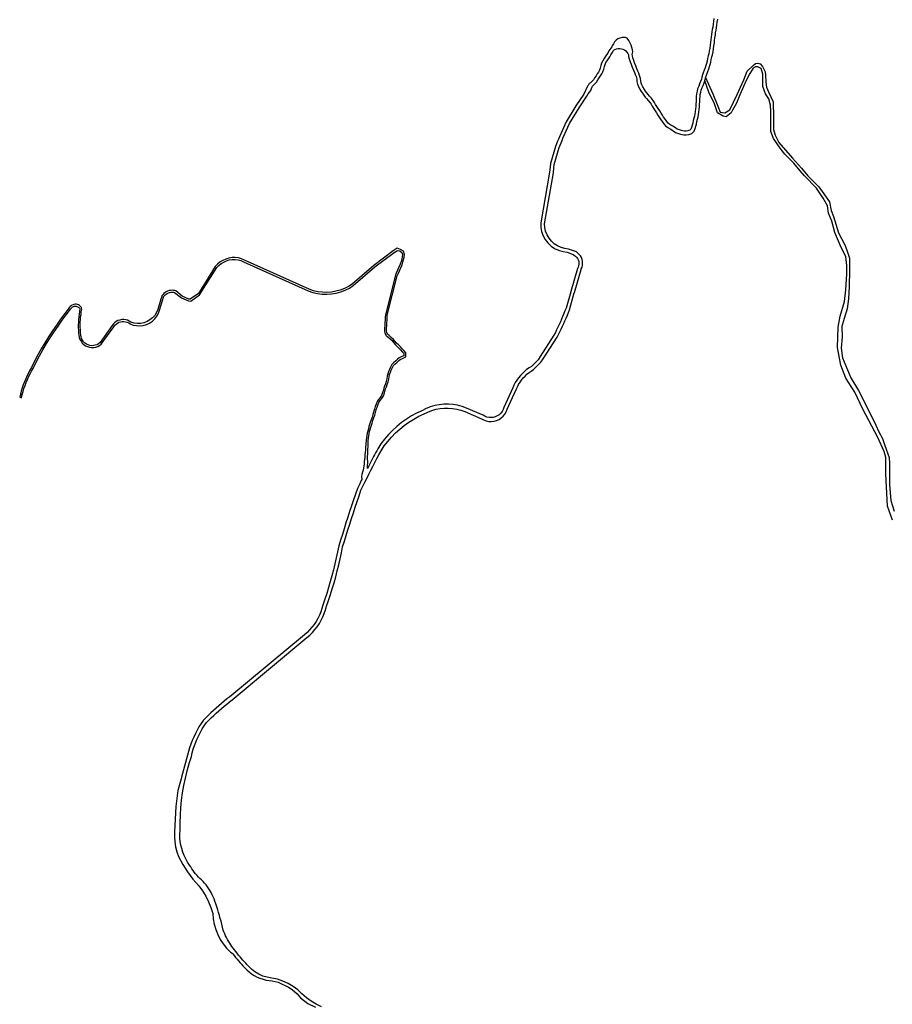
# Model space of a CAD drawing. Units: inches. Extents: x 2443855 to 2722452, y 1426567 to 1564689.
# Drawn here: x 2621432 to 2625623, y 1471066 to 1475796 of the extents above; entities that cross this region are included whole.
import ezdxf

# ---------------------------------------------------------------- set-up
doc = ezdxf.new("R2010")
doc.units = ezdxf.units.IN
doc.header["$MEASUREMENT"] = 0
doc.layers.add('RoadEdgeLine', color=205, linetype='Continuous')

msp = doc.modelspace()

# ---------------------------------------------------------------- linework, layer by layer
at = {"layer": 'RoadEdgeLine'}
for points in [[(2624766, 1475801.6, 0), (2624763.6, 1475786.4, 0), (2624762, 1475773.6, 0), (2624760, 1475760, 0), (2624758, 1475748.4, 0), (2624756, 1475735.6, 0), (2624754.8, 1475725.2, 0), (2624752.8, 1475711.2, 0), (2624751.2, 1475698.4, 0), (2624750, 1475687.2, 0), (2624747.6, 1475672.4, 0), (2624746, 1475658.4, 0), (2624743.6, 1475644.4, 0), (2624741.2, 1475630.8, 0), (2624738.4, 1475621.2, 0), (2624735.2, 1475608.8, 0), (2624732.8, 1475595.6, 0), (2624730, 1475584.8, 0), (2624727.6, 1475575.2, 0), (2624724, 1475564.8, 0), (2624719.6, 1475552.8, 0), (2624714.4, 1475539.6, 0), (2624710.8, 1475530, 0), (2624708, 1475518.8, 0), (2624705.6, 1475509.2, 0), (2624702, 1475498.8, 0), (2624697.2, 1475486.8, 0), (2624692.8, 1475476.4, 0), (2624687.6, 1475463.2, 0), (2624684.8, 1475452, 0), (2624681.6, 1475438.8, 0), (2624681.2, 1475426, 0), (2624680.8, 1475415.6, 0), (2624680.4, 1475404, 0), (2624679.2, 1475389.6, 0), (2624678.8, 1475377.2, 0), (2624677.6, 1475366.8, 0), (2624675.6, 1475355.2, 0), (2624673.6, 1475342.4, 0), (2624672, 1475332.4, 0), (2624670, 1475322, 0), (2624666.8, 1475311.6, 0), (2624664, 1475298.8, 0), (2624661.2, 1475289.2, 0), (2624658.4, 1475278.4, 0), (2624655.2, 1475270.4, 0), (2624650, 1475264.4, 0), (2624641.2, 1475261.6, 0), (2624632, 1475260.8, 0), (2624622.8, 1475260.8, 0), (2624610.4, 1475262.8, 0), (2624601.2, 1475266.4, 0), (2624589.6, 1475270, 0), (2624581.2, 1475276, 0), (2624569.2, 1475284.8, 0), (2624554.8, 1475292.8, 0), (2624546.4, 1475299.2, 0), (2624539.6, 1475307.2, 0), (2624532.8, 1475316.8, 0), (2624524.4, 1475327.2, 0), (2624518.8, 1475337.2, 0), (2624512.8, 1475346, 0), (2624506.4, 1475357.6, 0), (2624498.4, 1475369.2, 0), (2624491.6, 1475378, 0), (2624484.8, 1475388.4, 0), (2624480.4, 1475398, 0), (2624474, 1475407.6, 0), (2624464.4, 1475419.6, 0), (2624456.8, 1475428, 0), (2624450.4, 1475435.6, 0), (2624444, 1475443.6, 0), (2624437.6, 1475452.4, 0), (2624432.4, 1475460.4, 0), (2624424.4, 1475472.8, 0), (2624419.6, 1475482.4, 0), (2624416, 1475490.8, 0), (2624414.4, 1475501.6, 0), (2624413.2, 1475512.8, 0), (2624409.2, 1475527.6, 0), (2624404.8, 1475538.4, 0), (2624400.8, 1475548.4, 0), (2624396, 1475560, 0), (2624390.8, 1475573.2, 0), (2624385.2, 1475588.4, 0), (2624380.8, 1475600, 0), (2624376.4, 1475612.4, 0), (2624374.4, 1475621.2, 0), (2624374, 1475627.6, 0), (2624376.8, 1475640.4, 0), (2624375.6, 1475650.4, 0), (2624372, 1475661.6, 0), (2624368, 1475673.2, 0), (2624363.2, 1475682.8, 0), (2624356.8, 1475695.2, 0), (2624349.6, 1475706, 0), (2624339.2, 1475710.4, 0), (2624328.7, 1475709.8, 0)], [(2624726.3, 1475517.5, 0), (2624728, 1475524.4, 0), (2624731.6, 1475534, 0), (2624736.4, 1475546.4, 0), (2624741.2, 1475558.8, 0), (2624744.8, 1475570, 0), (2624747.2, 1475579.6, 0), (2624750.4, 1475591.6, 0), (2624752.8, 1475604.8, 0), (2624755.6, 1475616.4, 0), (2624758.8, 1475626.8, 0), (2624761.6, 1475641.2, 0), (2624764, 1475656, 0), (2624765.6, 1475670, 0), (2624768, 1475684.8, 0), (2624769.2, 1475696, 0), (2624770.8, 1475708.8, 0), (2624772.8, 1475722.8, 0), (2624774, 1475733.2, 0), (2624776, 1475745.2, 0), (2624778, 1475757.2, 0), (2624780, 1475771.2, 0), (2624781.6, 1475784, 0), (2624784, 1475798.4, 0)], [(2624328.7, 1475709.8, 0), (2624325.6, 1475709.6, 0), (2624314.8, 1475707.2, 0), (2624304.4, 1475702.8, 0), (2624296.4, 1475696.8, 0), (2624288.8, 1475688.8, 0), (2624283.2, 1475679.2, 0), (2624278, 1475669.6, 0), (2624275.2, 1475664.4, 0), (2624270.4, 1475658.4, 0), (2624261.2, 1475645.6, 0), (2624256, 1475635.2, 0), (2624250.4, 1475626.4, 0), (2624244.4, 1475616.8, 0), (2624239.2, 1475608.4, 0), (2624232, 1475598.4, 0), (2624226.4, 1475586, 0), (2624223.6, 1475574.8, 0), (2624220, 1475563.2, 0), (2624216, 1475552.4, 0), (2624211.6, 1475544, 0), (2624206, 1475535.2, 0), (2624200, 1475526.4, 0), (2624192.8, 1475516.4, 0), (2624187.2, 1475506.4, 0), (2624181.6, 1475500, 0), (2624172.8, 1475492.4, 0), (2624166.5, 1475488.5, 0), (2624161.5, 1475480, 0), (2624159, 1475476, 0), (2624141, 1475438, 0), (2624103, 1475382.5, 0), (2624056, 1475304.5, 0), (2624024, 1475233.5, 0), (2624019.5, 1475222, 0), (2624015, 1475211.5, 0), (2624010, 1475200, 0), (2624005, 1475187, 0), (2623981, 1475104.5, 0), (2623981.5, 1475104.4, 0), (2623979, 1475086.5, 0), (2623977, 1475063, 0), (2623934, 1474819, 0), (2623934.5, 1474798, 0), (2623938.5, 1474777.5, 0), (2623945.5, 1474758, 0), (2623955.5, 1474739.5, 0), (2623968.5, 1474723, 0), (2623984, 1474708.5, 0), (2624001, 1474697, 0), (2624020, 1474688, 0), (2624040, 1474682, 0), (2624061, 1474679.5, 0), (2624089.5, 1474667, 0), (2624096.5, 1474663.5, 0), (2624102, 1474659, 0), (2624107, 1474654, 0), (2624111, 1474648, 0), (2624114, 1474642, 0), (2624116.5, 1474635, 0), (2624117.5, 1474628, 0), (2624117, 1474620.5, 0), (2624116, 1474613.5, 0), (2624114, 1474607, 0), (2624110.5, 1474600.5, 0), (2624079.5, 1474490.5, 0), (2624078, 1474488, 0), (2624056, 1474409.5, 0), (2624050.5, 1474396.5, 0), (2624045, 1474383.5, 0), (2624039.5, 1474370.5, 0), (2624034, 1474357.5, 0), (2624028.5, 1474344.5, 0), (2624022.5, 1474332, 0), (2624016.5, 1474319, 0), (2624010.5, 1474306.5, 0), (2624004.5, 1474293.5, 0), (2623997.5, 1474281, 0), (2623931, 1474177, 0), (2623921.5, 1474162.5, 0), (2623890.5, 1474130.5, 0), (2623878, 1474123, 0), (2623866.5, 1474115, 0), (2623856, 1474106, 0), (2623846, 1474096.5, 0), (2623836.5, 1474086.5, 0), (2623827.5, 1474076, 0), (2623819.5, 1474064.5, 0), (2623812, 1474052.5, 0), (2623805.5, 1474040, 0), (2623799.5, 1474027, 0), (2623757, 1473932, 0), (2623753.5, 1473922.5, 0), (2623748.5, 1473913.5, 0), (2623742, 1473905, 0), (2623734.5, 1473898, 0), (2623725.5, 1473892.5, 0), (2623716, 1473888, 0), (2623706.5, 1473885.5, 0), (2623696, 1473884.5, 0), (2623686, 1473885, 0), (2623676, 1473887, 0), (2623666.5, 1473890.5, 0), (2623657.5, 1473896, 0), (2623577, 1473930, 0), (2623556.5, 1473937.5, 0), (2623535, 1473943.5, 0), (2623513, 1473947, 0), (2623491, 1473949, 0), (2623469, 1473948.5, 0), (2623447, 1473946, 0), (2623425.5, 1473942, 0), (2623404, 1473935.5, 0), (2623397.6, 1473933, 0)], [(2622881.8, 1471054.1, 0), (2622856.2, 1471066.4, 0), (2622831.8, 1471080.9, 0), (2622808.8, 1471097.5, 0), (2622787.3, 1471116, 0), (2622767.2, 1471135.3, 0), (2622745.1, 1471152.2, 0), (2622721.2, 1471166.6, 0), (2622695.9, 1471178.1, 0), (2622669.4, 1471186.8, 0), (2622642.1, 1471192.4, 0), (2622620.8, 1471195.9, 0), (2622600.2, 1471202, 0), (2622580.5, 1471210.7, 0), (2622562, 1471221.8, 0), (2622545.1, 1471235.1, 0), (2622530, 1471250.5, 0), (2622525, 1471255.5, 0), (2622517.5, 1471263, 0), (2622510.5, 1471271, 0), (2622503.5, 1471278.5, 0), (2622496.5, 1471286.5, 0), (2622490, 1471294.5, 0), (2622483, 1471302.5, 0), (2622476.5, 1471311, 0), (2622470.5, 1471319.5, 0), (2622464, 1471328, 0), (2622457.5, 1471336, 0), (2622451.5, 1471344, 0), (2622446, 1471352, 0), (2622440.5, 1471360.5, 0), (2622435, 1471369, 0), (2622430, 1471377.5, 0), (2622425.5, 1471386.5, 0), (2622421, 1471395.5, 0), (2622417, 1471405, 0), (2622413, 1471414, 0), (2622409, 1471423, 0), (2622406, 1471437, 0), (2622402.5, 1471451, 0), (2622399, 1471465, 0), (2622395.5, 1471479, 0), (2622391.5, 1471493, 0), (2622387, 1471507, 0), (2622383, 1471520.5, 0), (2622378.5, 1471534.5, 0), (2622374, 1471548, 0), (2622369, 1471561.5, 0), (2622365.5, 1471572, 0), (2622361.5, 1471582.5, 0), (2622356.5, 1471592.5, 0), (2622351.5, 1471602.5, 0), (2622346.5, 1471612, 0), (2622340.5, 1471621.5, 0), (2622333.5, 1471631, 0), (2622327, 1471639.5, 0), (2622320, 1471648, 0), (2622312.5, 1471656.5, 0), (2622305, 1471663.5, 0), (2622297.5, 1471670.5, 0), (2622290.5, 1471677.5, 0), (2622283.5, 1471685, 0), (2622277, 1471693, 0), (2622270.5, 1471701, 0), (2622264.5, 1471709, 0), (2622259, 1471717.5, 0), (2622253.5, 1471726, 0), (2622248, 1471734.5, 0), (2622238, 1471749.5, 0), (2622229.5, 1471765, 0), (2622222, 1471781, 0), (2622215.5, 1471797.5, 0), (2622210, 1471814, 0), (2622206, 1471831, 0), (2622203, 1471848.5, 0), (2622201.5, 1471866.5, 0), (2622201, 1471884, 0), (2622202, 1471902, 0), (2622202, 1471938, 0), (2622203.5, 1471974, 0), (2622206, 1472010, 0), (2622209.5, 1472046, 0), (2622214.5, 1472081.5, 0), (2622220.5, 1472117.5, 0), (2622228, 1472152.5, 0), (2622236.5, 1472187.5, 0), (2622246, 1472222.5, 0), (2622256.5, 1472257, 0), (2622260.5, 1472274.5, 0), (2622265.5, 1472291.5, 0), (2622271, 1472308.5, 0), (2622277.5, 1472325, 0), (2622284.5, 1472341.5, 0), (2622292, 1472358, 0), (2622300, 1472373.5, 0), (2622309, 1472389, 0), (2622318.5, 1472404.5, 0), (2622328.5, 1472419, 0), (2622340, 1472430.5, 0), (2622352, 1472442, 0), (2622364, 1472453.5, 0), (2622376, 1472465, 0), (2622388.5, 1472476, 0), (2622401, 1472487, 0), (2622413.5, 1472497.5, 0), (2622426, 1472508, 0), (2622439, 1472518.5, 0), (2622452, 1472529, 0), (2622811.5, 1472827.5, 0), (2622825, 1472839.5, 0), (2622837.5, 1472852.5, 0), (2622849.5, 1472866, 0), (2622860.5, 1472880, 0), (2622871, 1472895, 0), (2622880, 1472911, 0), (2622888, 1472927, 0), (2622895, 1472943.5, 0), (2622900.5, 1472960.5, 0), (2622905.5, 1472978, 0), (2622915, 1473006, 0), (2622924.5, 1473034, 0), (2622933, 1473062.5, 0), (2622941.5, 1473091, 0), (2622949.5, 1473119.5, 0), (2622957, 1473148.5, 0), (2622964, 1473177, 0), (2622971, 1473206, 0), (2622977, 1473235, 0), (2622983, 1473264, 0), (2622991.5, 1473291, 0), (2623000, 1473318.5, 0), (2623008.5, 1473345.5, 0), (2623017, 1473372.5, 0), (2623025.5, 1473400, 0), (2623034.5, 1473427, 0), (2623043.5, 1473454, 0), (2623052.5, 1473481, 0), (2623061.5, 1473508, 0), (2623070.5, 1473535, 0), (2623080, 1473555, 0), (2623089, 1473573.5, 0), (2623098.5, 1473592.5, 0), (2623108, 1473612, 0), (2623118, 1473631, 0), (2623127.5, 1473650, 0), (2623137.5, 1473669, 0), (2623147, 1473687.5, 0), (2623157.5, 1473706, 0), (2623167.5, 1473725, 0), (2623182.5, 1473748, 0), (2623199.5, 1473770, 0), (2623217, 1473791, 0), (2623236.5, 1473811, 0), (2623257, 1473829.5, 0), (2623278.5, 1473847, 0), (2623301, 1473863, 0), (2623324.5, 1473877.5, 0), (2623349, 1473890.5, 0), (2623374, 1473902, 0), (2623392, 1473911, 0), (2623411, 1473918.5, 0), (2623430.5, 1473924, 0), (2623450.5, 1473928, 0), (2623470.5, 1473930, 0), (2623490.5, 1473930, 0), (2623511, 1473928.5, 0), (2623531, 1473925, 0), (2623550.5, 1473920, 0), (2623569.5, 1473913, 0), (2623650, 1473878.6, 0), (2623659.5, 1473873, 0), (2623671.5, 1473869, 0), (2623684.5, 1473866, 0), (2623697, 1473865.5, 0), (2623710, 1473867, 0), (2623722, 1473870.5, 0), (2623734, 1473875.5, 0), (2623744.5, 1473882.5, 0), (2623754, 1473891, 0), (2623762.5, 1473901, 0), (2623769, 1473912, 0), (2623773.5, 1473924, 0), (2623817, 1474019.5, 0), (2623822, 1474032, 0), (2623828, 1474043, 0), (2623835, 1474054, 0), (2623842, 1474064.5, 0), (2623850, 1474074.5, 0), (2623859, 1474083.5, 0), (2623868, 1474092.5, 0), (2623878, 1474100.5, 0), (2623888.5, 1474107.5, 0), (2623900, 1474115, 0), (2623903.5, 1474118, 0), (2623935.5, 1474151, 0), (2623946.5, 1474166.5, 0), (2624013.5, 1474271, 0), (2624020, 1474284, 0), (2624026.5, 1474297, 0), (2624032.5, 1474309.5, 0), (2624038.5, 1474323, 0), (2624044.5, 1474336, 0), (2624050.5, 1474349, 0), (2624056.5, 1474362, 0), (2624062, 1474375.5, 0), (2624067.5, 1474388.5, 0), (2624073, 1474402, 0), (2624095.5, 1474483, 0), (2624097, 1474485.5, 0), (2624128, 1474595, 0), (2624129, 1474599, 0), (2624132.5, 1474607.5, 0), (2624135, 1474616.5, 0), (2624135.5, 1474626, 0), (2624135, 1474635, 0), (2624133, 1474644, 0), (2624130, 1474653, 0), (2624125.5, 1474661, 0), (2624119.5, 1474668, 0), (2624113, 1474674.5, 0), (2624105.5, 1474680, 0), (2624097, 1474684, 0), (2624068, 1474694, 0), (2624049.5, 1474696.5, 0), (2624032, 1474701.5, 0), (2624015, 1474709, 0), (2623999.5, 1474719.5, 0), (2623986, 1474731.5, 0), (2623974, 1474746, 0), (2623964.5, 1474762, 0), (2623957.5, 1474779, 0), (2623953.5, 1474797, 0), (2623952, 1474815.5, 0), (2623995.5, 1475060.5, 0), (2623997.5, 1475084.5, 0), (2623999.2, 1475099.6, 0), (2623999.5, 1475099.5, 0), (2624022.5, 1475181, 0), (2624027, 1475193, 0), (2624032, 1475204, 0), (2624036.5, 1475215, 0), (2624041, 1475226, 0), (2624072.5, 1475296.5, 0), (2624118.5, 1475372.5, 0), (2624156, 1475427.5, 0), (2624162, 1475439, 0), (2624169, 1475447, 0), (2624174.5, 1475455.5, 0), (2624178.5, 1475465.5, 0), (2624183, 1475475.5, 0), (2624184.5, 1475478.5, 0), (2624194, 1475486.8, 0), (2624202, 1475495.6, 0), (2624208.4, 1475506.8, 0), (2624214.8, 1475516.4, 0), (2624220.8, 1475525.2, 0), (2624227.2, 1475534.8, 0), (2624232.4, 1475545.2, 0), (2624237.2, 1475557.2, 0), (2624240.8, 1475570, 0), (2624243.6, 1475580, 0), (2624247.6, 1475589.2, 0), (2624254, 1475598.4, 0), (2624260, 1475607.2, 0), (2624266, 1475616.8, 0), (2624271.6, 1475626.4, 0), (2624276.8, 1475636.4, 0), (2624284.4, 1475647.6, 0), (2624286.8, 1475650.5, 0), (2624290.8, 1475652.8, 0), (2624298, 1475655.2, 0), (2624306, 1475656.8, 0), (2624313.6, 1475656.8, 0), (2624321.6, 1475656, 0), (2624328.8, 1475653.6, 0), (2624336, 1475650, 0), (2624342.4, 1475645.6, 0), (2624348, 1475640, 0), (2624352.4, 1475633.6, 0), (2624356, 1475626.8, 0), (2624356.4, 1475618.8, 0), (2624359.2, 1475607.6, 0), (2624363.6, 1475593.6, 0), (2624368.4, 1475582, 0), (2624374, 1475566.8, 0), (2624379.2, 1475553.2, 0), (2624384, 1475541.6, 0), (2624388, 1475531.6, 0), (2624392, 1475522, 0), (2624395.2, 1475509.6, 0), (2624396.4, 1475499.2, 0), (2624398.8, 1475486, 0), (2624403.2, 1475474.8, 0), (2624408.8, 1475463.6, 0), (2624417.2, 1475450.4, 0), (2624422.8, 1475442, 0), (2624430, 1475432.8, 0), (2624436.4, 1475424, 0), (2624442.8, 1475416.4, 0), (2624450.4, 1475408, 0), (2624459.2, 1475396.8, 0), (2624464.8, 1475389.2, 0), (2624469.2, 1475379.6, 0), (2624476.8, 1475367.6, 0), (2624483.6, 1475358.4, 0), (2624490.8, 1475348, 0), (2624497.2, 1475336.8, 0), (2624503.2, 1475327.6, 0), (2624509.6, 1475317.2, 0), (2624518, 1475306, 0), (2624525.6, 1475296, 0), (2624534, 1475286, 0), (2624544.8, 1475277.6, 0), (2624559.2, 1475269.6, 0), (2624570.4, 1475261.2, 0), (2624581.6, 1475253.6, 0), (2624595.2, 1475249.2, 0), (2624605.6, 1475245.2, 0), (2624621.2, 1475242.8, 0), (2624632.8, 1475242.8, 0), (2624644.8, 1475243.6, 0), (2624660, 1475248.8, 0), (2624670.8, 1475260.4, 0), (2624675.6, 1475272.8, 0), (2624678.4, 1475284.4, 0), (2624681.6, 1475294.4, 0), (2624684, 1475306.8, 0), (2624687.6, 1475317.2, 0), (2624690, 1475329.2, 0), (2624691.6, 1475339.6, 0), (2624693.6, 1475352, 0), (2624695.6, 1475364.4, 0), (2624696.8, 1475375.6, 0), (2624697.2, 1475388.8, 0), (2624698.4, 1475403.2, 0), (2624698.8, 1475414.8, 0), (2624699.2, 1475425.2, 0), (2624699.6, 1475436.4, 0), (2624702.4, 1475447.6, 0), (2624704.8, 1475457.6, 0), (2624709.6, 1475469.6, 0), (2624713.6, 1475479.6, 0), (2624719.2, 1475492.4, 0), (2624721.9, 1475501.5, 0)], [(2625623.9, 1473391.5, 0), (2625599.5, 1473459.6, 0), (2625591.8, 1473613.6, 0), (2625591.8, 1473653.4, 0), (2625591.8, 1473693.2, 0), (2625582.8, 1473721.4, 0), (2625553.3, 1473789.4, 0), (2625481.4, 1473924.2, 0), (2625442.9, 1474006.3, 0), (2625399.3, 1474074.3, 0), (2625374.9, 1474136, 0), (2625359.5, 1474220.7, 0), (2625363.3, 1474318.2, 0), (2625372.3, 1474370.8, 0), (2625392.8, 1474441.4, 0), (2625399.3, 1474497.9, 0), (2625404.4, 1474573.6, 0), (2625404.4, 1474614.7, 0), (2625399.3, 1474658.3, 0), (2625377.4, 1474700.7, 0), (2625346.6, 1474773.8, 0), (2625332.5, 1474827.7, 0), (2625315.8, 1474866.3, 0), (2625310.7, 1474902.2, 0), (2625290.2, 1474938.1, 0), (2625258.1, 1474985.6, 0), (2625201.6, 1475045.9, 0), (2625179.8, 1475070.3, 0), (2625150.3, 1475106.3, 0), (2625106.6, 1475149.9, 0), (2625084.8, 1475178.1, 0), (2625051.5, 1475225.6, 0), (2625039.9, 1475259, 0), (2625038.6, 1475315.4, 0), (2625038.6, 1475355.2, 0), (2625037.3, 1475384.8, 0), (2625029.6, 1475415.5, 0), (2625014.2, 1475439.9, 0), (2625001.4, 1475474.6, 0), (2625001.4, 1475510.5, 0), (2625001.4, 1475533.6, 0), (2624992.4, 1475560.6, 0), (2624977, 1475568.3, 0), (2624965.5, 1475568.3, 0), (2624953.9, 1475561.9, 0), (2624938.5, 1475537.5, 0), (2624920.5, 1475504.1, 0), (2624889.7, 1475434.8, 0), (2624874.3, 1475395, 0), (2624855.1, 1475360.4, 0), (2624848.7, 1475347.5, 0), (2624825.5, 1475329.5, 0), (2624810.2, 1475332.1, 0), (2624783.2, 1475348.8, 0), (2624769.1, 1475391.2, 0), (2624742.1, 1475447.6, 0), (2624721.9, 1475501.5, 0)], [(2624726.3, 1475517.5, 0), (2624760.1, 1475438.7, 0), (2624784.5, 1475379.6, 0), (2624796, 1475351.4, 0), (2624819.1, 1475348.8, 0), (2624842.3, 1475362.9, 0), (2624878.2, 1475436.1, 0), (2624909, 1475506.7, 0), (2624925.7, 1475549, 0), (2624955.2, 1475576, 0), (2624965.5, 1475585, 0), (2624977, 1475587.5, 0), (2624987.3, 1475583.7, 0), (2624998.8, 1475570.8, 0), (2625011.7, 1475545.2, 0), (2625014.2, 1475531, 0), (2625015.5, 1475495.1, 0), (2625018.1, 1475470.8, 0), (2625028.3, 1475448.9, 0), (2625050.2, 1475401.4, 0), (2625052.7, 1475325.7, 0), (2625052.7, 1475268, 0), (2625060.4, 1475241, 0), (2625077.1, 1475206.3, 0), (2625142.6, 1475130.6, 0), (2625186.2, 1475083.1, 0), (2625217, 1475045.9, 0), (2625269.6, 1474993.3, 0), (2625321, 1474921.4, 0), (2625328.7, 1474879.1, 0), (2625340.2, 1474849.5, 0), (2625364.6, 1474772.5, 0), (2625394.1, 1474713.5, 0), (2625404.4, 1474687.8, 0), (2625417.2, 1474649.3, 0), (2625417.2, 1474592.9, 0), (2625416, 1474513.3, 0), (2625412.1, 1474454.3, 0), (2625405.7, 1474406.8, 0), (2625391.5, 1474360.5, 0), (2625380, 1474322, 0), (2625381.3, 1474272, 0), (2625377.4, 1474218.1, 0), (2625383.8, 1474170.6, 0), (2625399.3, 1474133.4, 0), (2625423.6, 1474075.6, 0), (2625459.6, 1474014, 0), (2625501.9, 1473933.2, 0), (2625543, 1473847.2, 0), (2625558.4, 1473816.4, 0), (2625575.1, 1473784.3, 0), (2625586.6, 1473750.9, 0), (2625607.2, 1473693.2, 0), (2625609.8, 1473663.6, 0), (2625609.8, 1473561, 0), (2625614.9, 1473486.5, 0), (2625631.5, 1473435.2, 0)], [(2624721.9, 1475501.5, 0), (2624722.8, 1475504.4, 0), (2624723.2, 1475505.9, 0)], [(2624723.2, 1475505.9, 0), (2624725.6, 1475514.4, 0), (2624726.3, 1475517.5, 0)], [(2623207.6, 1474087.3, 0), (2623208.5, 1474092, 0), (2623212, 1474102, 0), (2623216, 1474111.5, 0), (2623220.5, 1474122.5, 0), (2623226.5, 1474134, 0), (2623233.5, 1474141, 0), (2623244, 1474150.5, 0), (2623252, 1474158, 0), (2623258.5, 1474164, 0), (2623271, 1474168.5, 0), (2623287, 1474176, 0), (2623286, 1474196, 0), (2623276, 1474206.5, 0), (2623268.5, 1474214.5, 0), (2623260, 1474223.5, 0), (2623252, 1474232, 0), (2623242, 1474242, 0), (2623234, 1474251, 0), (2623226.5, 1474260, 0), (2623216.5, 1474269, 0), (2623206, 1474278, 0), (2623198.5, 1474284.5, 0), (2623194.5, 1474292.5, 0), (2623193.5, 1474300, 0), (2623193.5, 1474313, 0), (2623194.5, 1474326, 0), (2623196, 1474365.5, 0), (2623197.5, 1474376, 0), (2623245, 1474565, 0), (2623249, 1474574.5, 0), (2623268, 1474618, 0), (2623272, 1474632, 0), (2623275.5, 1474644, 0), (2623278.5, 1474655.5, 0), (2623279.5, 1474668, 0), (2623275, 1474683.5, 0), (2623261.5, 1474692.5, 0), (2623245.5, 1474697.5, 0), (2623225.5, 1474685.5, 0), (2623132, 1474615.5, 0), (2623028, 1474525.5, 0), (2623011, 1474514.5, 0), (2622991.5, 1474504.5, 0), (2622971.5, 1474496.5, 0), (2622950.5, 1474491, 0), (2622929, 1474487, 0), (2622907.5, 1474485.5, 0), (2622885.5, 1474486, 0), (2622864, 1474489, 0), (2622842.5, 1474493.5, 0), (2622822, 1474500.5, 0), (2622511.5, 1474641, 0), (2622497.5, 1474647, 0), (2622482.5, 1474651, 0), (2622467, 1474652.5, 0), (2622452, 1474652.5, 0), (2622436.5, 1474650.5, 0), (2622421.5, 1474646, 0), (2622407.5, 1474639.5, 0), (2622394.5, 1474632, 0), (2622382.5, 1474622, 0), (2622372.5, 1474611, 0), (2622371.5, 1474609.5, 0), (2622291, 1474481, 0), (2622251, 1474452.5, 0), (2622245, 1474453.5, 0), (2622212.5, 1474467.5, 0), (2622182.5, 1474492.5, 0), (2622177.5, 1474494.5, 0), (2622171, 1474495.5, 0), (2622164, 1474496, 0), (2622157, 1474495.5, 0), (2622149.5, 1474494.5, 0), (2622142.5, 1474492, 0), (2622136, 1474489, 0), (2622130, 1474484.5, 0), (2622124, 1474480, 0), (2622119, 1474474.5, 0), (2622115, 1474469, 0), (2622114, 1474465.5, 0), (2622110.3, 1474453.1, 0)], [(2622117.8, 1474446.9, 0), (2622122.5, 1474463, 0), (2622126, 1474469, 0), (2622130, 1474473.5, 0), (2622135, 1474477.5, 0), (2622140.5, 1474481, 0), (2622146, 1474483.5, 0), (2622152, 1474485.5, 0), (2622158, 1474486.5, 0), (2622164, 1474487, 0), (2622170, 1474486.5, 0), (2622176, 1474485.5, 0), (2622209, 1474459.5, 0), (2622242.5, 1474444.5, 0), (2622253.5, 1474443, 0), (2622296, 1474474, 0), (2622379, 1474605, 0), (2622388.5, 1474615.5, 0), (2622399.5, 1474624.5, 0), (2622412, 1474631.5, 0), (2622425, 1474637.5, 0), (2622438.5, 1474641.5, 0), (2622452.5, 1474643.5, 0), (2622466.5, 1474643.5, 0), (2622481, 1474642, 0), (2622494.5, 1474638.5, 0), (2622507.5, 1474633, 0), (2622818, 1474492.5, 0), (2622839.5, 1474485, 0), (2622861.5, 1474480, 0), (2622884, 1474477, 0), (2622907, 1474476.5, 0), (2622929.5, 1474478, 0), (2622952, 1474482, 0), (2622974, 1474488, 0), (2622995, 1474496, 0), (2623015.5, 1474506.5, 0), (2623034, 1474518.5, 0), (2623137.5, 1474608.5, 0), (2623230.5, 1474678, 0), (2623247, 1474687.5, 0), (2623257.5, 1474684.5, 0), (2623267.5, 1474678, 0), (2623270.5, 1474667, 0), (2623269.5, 1474657, 0), (2623267, 1474646.5, 0), (2623263.5, 1474634.5, 0), (2623259.5, 1474621.5, 0), (2623240.5, 1474578, 0), (2623236.5, 1474568, 0), (2623188.5, 1474378, 0), (2623187, 1474366.5, 0), (2623185.5, 1474326.5, 0), (2623184.5, 1474313.5, 0), (2623184.5, 1474299.5, 0), (2623185.5, 1474289.5, 0), (2623191.5, 1474279, 0), (2623200, 1474271.5, 0), (2623210.5, 1474262.5, 0), (2623220, 1474254, 0), (2623227.5, 1474245.5, 0), (2623235.5, 1474236, 0), (2623245.5, 1474226, 0), (2623253, 1474217.5, 0), (2623262, 1474208.5, 0), (2623269.5, 1474200.5, 0), (2623277, 1474192, 0), (2623277.5, 1474181.5, 0), (2623267, 1474177, 0), (2623254, 1474171.5, 0), (2623246, 1474164.5, 0), (2623238, 1474157, 0), (2623227.5, 1474147.5, 0), (2623219, 1474139, 0), (2623212.5, 1474126.5, 0), (2623207.5, 1474115, 0), (2623203.5, 1474105.5, 0), (2623200, 1474094.5, 0), (2623197.5, 1474083, 0), (2623195, 1474070.5, 0), (2623192, 1474057.5, 0), (2623189, 1474047, 0), (2623184.5, 1474035.5, 0), (2623180.5, 1474025, 0), (2623177, 1474013, 0), (2623173.5, 1474000, 0), (2623169.5, 1473990.5, 0), (2623163.5, 1473981, 0), (2623155.5, 1473971.5, 0), (2623149, 1473961, 0), (2623143.5, 1473948, 0), (2623139.5, 1473938, 0), (2623135.5, 1473924, 0), (2623131.5, 1473910.5, 0), (2623128.5, 1473898.5, 0), (2623124.5, 1473887, 0), (2623120, 1473873.5, 0), (2623115.5, 1473860.5, 0), (2623112.5, 1473851, 0), (2623109.5, 1473841.5, 0), (2623106.5, 1473830, 0), (2623103.5, 1473819.5, 0), (2623101, 1473809, 0), (2623099.5, 1473797.5, 0), (2623098, 1473787, 0), (2623096.5, 1473775.5, 0), (2623093, 1473740, 0), (2623092, 1473729.5, 0), (2623091, 1473716.5, 0), (2623090, 1473705, 0), (2623089, 1473693.5, 0), (2623088, 1473683, 0), (2623087, 1473672.5, 0), (2623086, 1473662, 0), (2623081, 1473632.5, 0), (2623077.5, 1473621.5, 0), (2623074.5, 1473611, 0), (2623073.5, 1473601, 0), (2623074.9, 1473587.3, 0)], [(2622110.3, 1474453.1, 0), (2622095.5, 1474403, 0), (2622089, 1474388.5, 0), (2622080.5, 1474375, 0), (2622069.5, 1474363.5, 0), (2622057.5, 1474353.5, 0), (2622043.5, 1474345.5, 0), (2622028.5, 1474340, 0), (2622013, 1474337, 0), (2621997, 1474336.5, 0), (2621981.5, 1474338.5, 0), (2621966, 1474343, 0), (2621958.5, 1474348, 0), (2621950, 1474351.5, 0), (2621941, 1474354.5, 0), (2621931.5, 1474355.5, 0), (2621922, 1474355, 0), (2621913, 1474353, 0), (2621904, 1474350, 0), (2621896, 1474345.5, 0), (2621888, 1474340, 0), (2621881.5, 1474333, 0), (2621876.5, 1474326, 0), (2621818.5, 1474244.5, 0), (2621811, 1474238.5, 0), (2621804, 1474234.5, 0), (2621795, 1474232, 0), (2621786.5, 1474230, 0), (2621777.5, 1474229.5, 0), (2621769, 1474231, 0), (2621760.5, 1474233.5, 0), (2621753, 1474237, 0), (2621745.5, 1474242.5, 0), (2621739, 1474248.5, 0), (2621734, 1474255.5, 0), (2621729.5, 1474263.5, 0), (2621727, 1474272, 0), (2621725.5, 1474281, 0), (2621724, 1474293, 0), (2621723.5, 1474305.5, 0), (2621722.5, 1474318, 0), (2621722.5, 1474330.5, 0), (2621723, 1474342.5, 0), (2621723.5, 1474355.5, 0), (2621724.5, 1474367.5, 0), (2621726.5, 1474380, 0), (2621728, 1474392.5, 0), (2621730.5, 1474404.5, 0), (2621729, 1474412, 0), (2621726.5, 1474415.5, 0), (2621722.5, 1474419.5, 0), (2621718.5, 1474423, 0), (2621714, 1474425.5, 0), (2621709, 1474427, 0), (2621704, 1474428.5, 0), (2621698, 1474428.5, 0), (2621692.5, 1474428, 0), (2621688, 1474426.5, 0), (2621683, 1474424.5, 0), (2621679, 1474421.5, 0), (2621674.5, 1474418.5, 0), (2621671, 1474414, 0), (2621668.5, 1474410, 0), (2621648.5, 1474384, 0), (2621628.5, 1474356.5, 0), (2621608.5, 1474329, 0), (2621589.5, 1474301.5, 0), (2621571, 1474272.5, 0), (2621553, 1474244, 0), (2621535.5, 1474214.5, 0), (2621519, 1474185, 0), (2621503, 1474155, 0), (2621488, 1474125.5, 0), (2621480.5, 1474112, 0), (2621473.5, 1474098, 0), (2621467, 1474084, 0), (2621461, 1474070.5, 0), (2621454.5, 1474056, 0), (2621449, 1474041.5, 0), (2621444, 1474027, 0), (2621439.5, 1474012, 0), (2621435.5, 1473997, 0), (2621432, 1473982, 0), (2621440.5, 1473980, 0), (2621444, 1473994.5, 0), (2621448, 1474009.5, 0), (2621452.5, 1474024, 0), (2621457.5, 1474038, 0), (2621463, 1474052.5, 0), (2621469, 1474066.5, 0), (2621475, 1474080, 0), (2621481.5, 1474094, 0), (2621488.5, 1474107.5, 0), (2621496, 1474120.5, 0), (2621511, 1474150.5, 0), (2621527, 1474180.5, 0), (2621543.5, 1474210.5, 0), (2621560.5, 1474239.5, 0), (2621578.5, 1474268, 0), (2621597, 1474296.5, 0), (2621616, 1474324, 0), (2621635.5, 1474351.5, 0), (2621655.5, 1474378.5, 0), (2621676.5, 1474405, 0), (2621678.5, 1474409, 0), (2621681, 1474412, 0), (2621684, 1474414.5, 0), (2621687.5, 1474416.5, 0), (2621691, 1474418, 0), (2621694.5, 1474419, 0), (2621698.5, 1474419.5, 0), (2621702.5, 1474419.5, 0), (2621706, 1474418.5, 0), (2621710, 1474417, 0), (2621713.5, 1474415.5, 0), (2621716.5, 1474413, 0), (2621719.5, 1474410, 0), (2621721.5, 1474407, 0), (2621719, 1474394, 0), (2621717.5, 1474381.5, 0), (2621715.5, 1474368.5, 0), (2621714.5, 1474356, 0), (2621714, 1474343, 0), (2621713.5, 1474330.5, 0), (2621713.5, 1474317.5, 0), (2621714.5, 1474305, 0), (2621715, 1474292, 0), (2621716.5, 1474279.5, 0), (2621718, 1474269.5, 0), (2621721.5, 1474259.5, 0), (2621726.5, 1474251, 0), (2621732.5, 1474242.5, 0), (2621740, 1474235.5, 0), (2621748.5, 1474229.5, 0), (2621757, 1474225, 0), (2621767, 1474222, 0), (2621777, 1474220.5, 0), (2621787.5, 1474221, 0), (2621797.5, 1474223, 0), (2621807.5, 1474226, 0), (2621816, 1474231, 0), (2621824, 1474237.5, 0), (2621884, 1474321, 0), (2621889, 1474327.5, 0), (2621894.5, 1474333.5, 0), (2621901, 1474338.5, 0), (2621908.5, 1474342, 0), (2621916, 1474344.5, 0), (2621924, 1474346, 0), (2621932.5, 1474346.5, 0), (2621940.5, 1474345, 0), (2621948.5, 1474342.5, 0), (2621956, 1474339, 0), (2621962.5, 1474334.5, 0), (2621977.5, 1474329, 0), (2621993.5, 1474326, 0), (2622009.5, 1474325.5, 0), (2622025.5, 1474327, 0), (2622041, 1474331.5, 0), (2622055.5, 1474338.5, 0), (2622069, 1474347.5, 0), (2622081, 1474358.5, 0), (2622090.5, 1474371, 0), (2622098.5, 1474385.5, 0), (2622104, 1474400.5, 0), (2622117.8, 1474446.9, 0)], [(2623102.7, 1473641.9, 0), (2623102, 1473640.5, 0), (2623103, 1473655, 0), (2623104, 1473665, 0), (2623103.5, 1473675.5, 0), (2623102.5, 1473685.5, 0), (2623103, 1473697.5, 0), (2623103.5, 1473709, 0), (2623103.5, 1473722, 0), (2623104.5, 1473733.5, 0), (2623105, 1473744, 0), (2623105.5, 1473757.5, 0), (2623106, 1473768.5, 0), (2623105.5, 1473774.5, 0), (2623107, 1473785.5, 0), (2623108.5, 1473796, 0), (2623110, 1473807.5, 0), (2623112, 1473817, 0), (2623115, 1473827.5, 0), (2623118, 1473839, 0), (2623121, 1473848, 0), (2623124, 1473857.5, 0), (2623128.5, 1473870.5, 0), (2623133, 1473884, 0), (2623137, 1473896, 0), (2623140, 1473908, 0), (2623144, 1473921.5, 0), (2623148, 1473935, 0), (2623152, 1473944.5, 0), (2623157, 1473956.5, 0), (2623163, 1473966.5, 0), (2623170.5, 1473976, 0), (2623177.5, 1473986, 0), (2623182, 1473997, 0), (2623185.5, 1474010.5, 0), (2623189, 1474022, 0), (2623193, 1474032, 0), (2623197.5, 1474043.5, 0), (2623201, 1474055.5, 0), (2623204, 1474068.5, 0), (2623206.5, 1474081, 0), (2623207.6, 1474087.3, 0)], [(2623397.6, 1473933, 0), (2623383.5, 1473927.5, 0), (2623364, 1473917.5, 0), (2623338, 1473905.5, 0), (2623313, 1473892, 0), (2623289, 1473876.5, 0), (2623266, 1473860, 0), (2623243.5, 1473842, 0), (2623222.5, 1473823, 0), (2623203, 1473802.5, 0), (2623184.5, 1473780.5, 0), (2623167, 1473758, 0), (2623151.5, 1473734, 0), (2623146.5, 1473725, 0), (2623141.5, 1473715.5, 0), (2623136, 1473706, 0), (2623131, 1473697, 0), (2623126, 1473687.5, 0), (2623121.5, 1473678, 0), (2623116.5, 1473669, 0), (2623111.5, 1473659.5, 0), (2623107, 1473650, 0), (2623102.7, 1473641.9, 0)], [(2623074.9, 1473587.3, 0), (2623075, 1473586.5, 0), (2623072.5, 1473582, 0), (2623063.5, 1473563, 0), (2623053.5, 1473543.5, 0), (2623044, 1473516, 0), (2623035, 1473488.5, 0), (2623025.5, 1473461, 0), (2623016.5, 1473433.5, 0), (2623007.5, 1473406, 0), (2622999, 1473378.5, 0), (2622990, 1473350.5, 0), (2622981.5, 1473323, 0), (2622973, 1473295.5, 0), (2622964.5, 1473268, 0), (2622958.5, 1473239, 0), (2622952.5, 1473210, 0), (2622946, 1473181.5, 0), (2622939, 1473153, 0), (2622931.5, 1473124.5, 0), (2622923.5, 1473096.5, 0), (2622915.5, 1473068, 0), (2622906.5, 1473040, 0), (2622897, 1473012, 0), (2622887.5, 1472984, 0), (2622883, 1472967.5, 0), (2622877.5, 1472951.5, 0), (2622871.5, 1472935.5, 0), (2622863.5, 1472920, 0), (2622855, 1472905.5, 0), (2622845.5, 1472891, 0), (2622835.5, 1472877.5, 0), (2622824, 1472865, 0), (2622812, 1472852.5, 0), (2622799.5, 1472841.5, 0), (2622440.5, 1472543.5, 0), (2622427, 1472533, 0), (2622414, 1472522, 0), (2622401, 1472511, 0), (2622388, 1472500, 0), (2622375, 1472488.5, 0), (2622362.5, 1472477, 0), (2622350, 1472465.5, 0), (2622337.5, 1472453.5, 0), (2622325.5, 1472441.5, 0), (2622313.5, 1472429.5, 0), (2622303, 1472414.5, 0), (2622293, 1472399, 0), (2622284, 1472383, 0), (2622275.5, 1472366.5, 0), (2622267.5, 1472350, 0), (2622260.5, 1472333, 0), (2622254, 1472316, 0), (2622248, 1472298.5, 0), (2622243, 1472281, 0), (2622238.5, 1472263, 0), (2622227.5, 1472228, 0), (2622218, 1472192, 0), (2622209, 1472156.5, 0), (2622207.7, 1472149.3, 0), (2622191.6, 1472093.3, 0), (2622182.5, 1472015.8, 0), (2622176.1, 1471894.6, 0), (2622175.2, 1471870.5, 0), (2622176.6, 1471846.3, 0), (2622180.3, 1471822.4, 0), (2622186.3, 1471799, 0), (2622194.4, 1471776.2, 0), (2622215, 1471738.4, 0), (2622238.2, 1471702.2, 0), (2622263.8, 1471667.6, 0), (2622291.8, 1471635, 0), (2622309.5, 1471610.9, 0), (2622325.2, 1471585.5, 0), (2622338.8, 1471558.9, 0), (2622350.2, 1471531.3, 0), (2622359.3, 1471502.8, 0), (2622361.3, 1471476.7, 0), (2622366, 1471450.9, 0), (2622373.2, 1471425.7, 0), (2622382.8, 1471401.3, 0), (2622394.9, 1471378.1, 0), (2622409.2, 1471356.1, 0), (2622425.6, 1471335.7, 0), (2622444, 1471317, 0), (2622453, 1471311.7, 0), (2622455.5, 1471308.5, 0), (2622461.5, 1471300, 0), (2622468.5, 1471290.5, 0), (2622476, 1471282.5, 0), (2622482.5, 1471274.5, 0), (2622490, 1471266, 0), (2622497, 1471258.5, 0), (2622504, 1471250.5, 0), (2622512, 1471242.5, 0), (2622522.5, 1471231.5, 0), (2622534, 1471221.5, 0), (2622546, 1471212.5, 0), (2622558.5, 1471204.5, 0), (2622572, 1471197, 0), (2622586, 1471191.5, 0), (2622600.5, 1471186.5, 0), (2622615, 1471182.5, 0), (2622630, 1471180.5, 0), (2622645, 1471179, 0), (2622659.5, 1471176, 0), (2622673.5, 1471172, 0), (2622676.7, 1471171, 0), (2622723.7, 1471148.4, 0), (2622740.1, 1471137.5, 0), (2622764.7, 1471116.5, 0), (2622781.1, 1471096.5, 0), (2622815.8, 1471070.1, 0), (2622853.1, 1471051.8, 0)]]:
    msp.add_polyline3d(points, dxfattribs=at)

doc.saveas('drawing.dxf')
